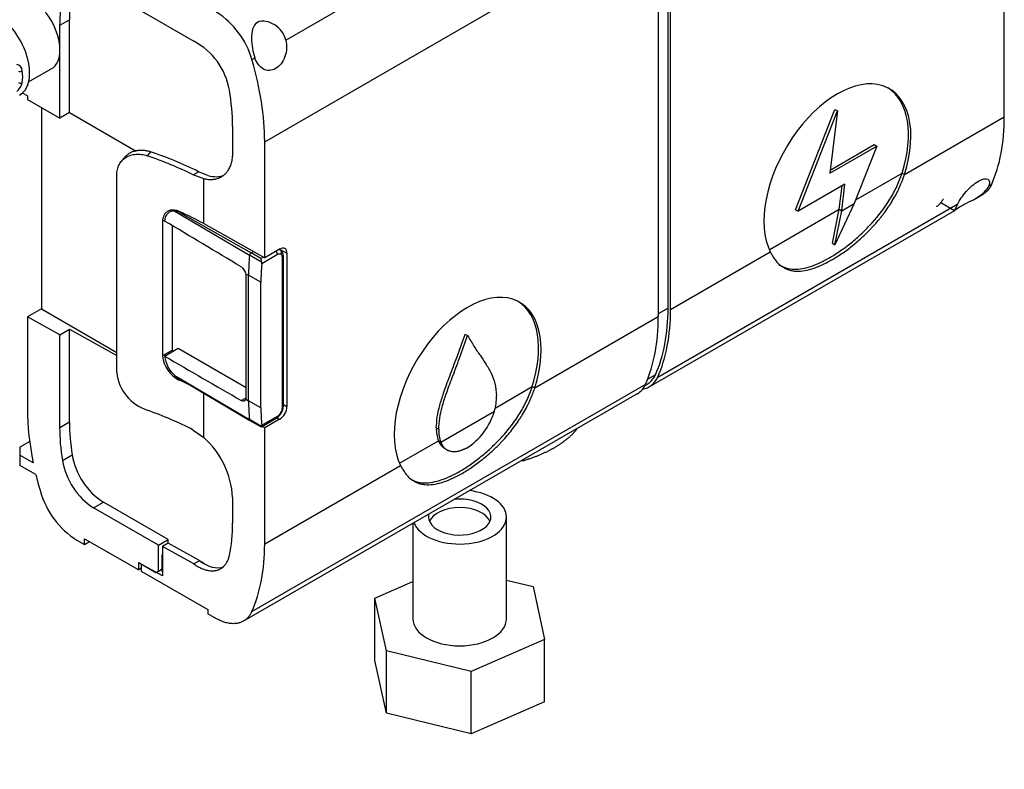
# Model space of a CAD drawing. Units: millimetres. Extents: x 0 to 1088, y 0 to 1710.
# Drawn here: x 880 to 1022, y 229 to 337 of the extents above; entities that cross this region are included whole.
import ezdxf
from ezdxf import colors
from ezdxf.entities.mleader import LeaderData, LeaderLine
from ezdxf.math import Vec2, Vec3

# ---------------------------------------------------------------- set-up
doc = ezdxf.new("R2010")
doc.units = ezdxf.units.MM
doc.layers.add('DV6_Défaut', color=7, linetype='Continuous')
doc.layers.add('Défaut', color=7, linetype='Continuous')

# ---------------------------------------------------------------- blocks, each defined once
blk = doc.blocks.new('_DOT')
at = {"color": 0}
blk.add_line((0, 0), (-1, 0), dxfattribs=at)
at = {"color": 0, "const_width": 0.333}
blk.add_lwpolyline([(-0.1665, 0, 1), (0.1665, 0, 1)], format="xyb", close=True, dxfattribs=at)
blk = doc.blocks.new('SE5')
at = {"layer": 'DV6_Défaut', "color": 7, "linetype": 'Continuous'}
for p, q in [((917.93, 334.52), (969.88, 364.51)), ((914.88, 319.84), (971.69, 352.64)), ((971.69, 352.64), (971.69, 294.59)), ((973.1, 295.81), (973.1, 353.87)), ((973.46, 295.61), (973.46, 353.67)), ((1021.65, 323.43), (1021.65, 340.17)), ((897.04, 338.72), (904.64, 334.34)), ((885.28, 336.64), (886.69, 337.45)), ((886.69, 324.05), (886.69, 337.45)), ((885.28, 333.77), (885.28, 336.64)), ((885.28, 323.24), (885.28, 332.48)), ((913.03, 331.69), (913.46, 331.93)), ((880.79, 328.46), (884.07, 330.36)), ((880.64, 327.92), (880.62, 327.93)), ((880.64, 327.98), (880.64, 327.92)), ((880.64, 326.45), (879.91, 326.87)), ((880.64, 326.45), (880.64, 325.91)), ((880.64, 325.91), (885.28, 323.24)), ((882.63, 324.76), (882.63, 295.71)), ((991.52, 310), (997.2, 324.51)), ((991.88, 309.8), (997.56, 324.3)), ((997.56, 324.3), (996.48, 315.31)), ((997.2, 324.51), (997.56, 324.3)), ((886.69, 324.05), (885.28, 323.24)), ((886.69, 324.05), (896.33, 318.48)), ((1007.24, 315.11), (1021.65, 323.43)), ((910.24, 322.09), (910.24, 318.39)), ((914.88, 303.1), (914.88, 319.84)), ((996.48, 315.31), (1003.23, 319.21)), ((996.53, 315.75), (1002.88, 319.42)), ((1003.23, 319.21), (999.99, 310.93)), ((1002.88, 319.42), (1003.23, 319.21)), ((894.59, 317.51), (894.16, 316.98)), ((898.38, 318.38), (897.92, 317.81)), ((893.52, 286.51), (893.52, 315.06)), ((904.55, 315.05), (905.34, 315.51)), ((906.08, 314.47), (904.55, 315.05)), ((906.68, 314.97), (905.34, 315.51)), ((906.08, 308.01), (906.08, 314.47)), ((1000.2, 311.45), (1006.89, 315.32)), ((1006.89, 315.32), (1007.24, 315.11)), ((998.63, 313.7), (991.88, 309.8)), ((997.82, 310.08), (998.23, 313.46)), ((998.17, 309.88), (998.63, 313.7)), ((1019.4, 313.46), (1019.83, 313.71)), ((1017.42, 311.61), (1018.67, 312.33)), ((970.4, 284.46), (1014.51, 309.93)), ((971.61, 285.86), (1014.93, 310.87)), ((987.72, 304.25), (997.82, 310.08)), ((991.52, 310), (991.88, 309.8)), ((996.86, 305.2), (997.82, 310.08)), ((999.99, 310.93), (997.2, 304.93)), ((997.82, 310.08), (998.17, 309.88)), ((998.17, 309.88), (999.99, 310.93)), ((1012.49, 311.06), (1014.46, 309.9)), ((900.45, 308.53), (900.13, 308.35)), ((901.88, 309.79), (912.69, 303.46)), ((902.74, 309.69), (902.63, 309.62)), ((902.63, 309.62), (912.9, 303.8)), ((997.2, 304.93), (998.17, 309.88)), ((900.13, 308.35), (900.13, 288.91)), ((901.58, 289.75), (901.58, 307.71)), ((906.08, 308.01), (914.88, 303.1)), ((917.03, 304.35), (914.88, 303.1)), ((917.14, 304.21), (916.97, 304.31)), ((917.02, 304.34), (918.09, 303.74)), ((996.86, 305.2), (997.2, 304.93)), ((914.42, 302.47), (912.69, 303.46)), ((912.9, 303.8), (913.26, 304)), ((914.31, 302.96), (912.9, 303.8)), ((914.31, 302.96), (914.71, 303.19)), ((916.72, 303.54), (914.45, 302.23)), ((917.43, 281.44), (917.43, 303.13)), ((917.57, 281.65), (917.57, 303.34)), ((918.09, 303.74), (918.09, 281.61)), ((973.46, 295.61), (987.87, 303.93)), ((912.16, 300.79), (912.54, 300.57)), ((912.19, 282.89), (912.19, 300.54)), ((912.54, 282.44), (912.54, 300.57)), ((914.33, 299.56), (912.54, 300.57)), ((914.33, 281.43), (914.33, 299.56)), ((882.63, 295.71), (880.64, 294.56)), ((882.63, 295.71), (893.52, 289.43)), ((973.1, 295.81), (971.69, 295)), ((880.64, 294.56), (880.64, 281.21)), ((885.28, 291.98), (880.64, 294.56)), ((953.86, 284.29), (971.69, 294.59)), ((885.28, 291.98), (886.69, 292.8)), ((885.28, 278.58), (885.28, 291.98)), ((886.69, 292.8), (893.52, 288.99)), ((886.69, 279.4), (886.69, 292.8)), ((943.82, 292.05), (944.17, 291.85)), ((900.43, 288.88), (902.4, 290.02)), ((902.4, 290.02), (912.19, 284.36)), ((901.58, 289.75), (900.13, 288.91)), ((901.88, 286.08), (912.69, 279.72)), ((902.17, 285.87), (912.75, 279.61)), ((971.28, 286.21), (970.17, 285.56)), ((902.73, 285.54), (902.55, 285.43)), ((913.03, 252.04), (969.88, 284.86)), ((948.14, 281.4), (953.5, 284.5)), ((953.5, 284.5), (953.86, 284.29)), ((969.78, 284.66), (970.11, 284.85)), ((906.08, 277.15), (906.08, 283.56)), ((911.5, 282.48), (912.19, 282.88)), ((911.78, 250.62), (968.68, 283.47)), ((912.16, 282.67), (912.54, 282.44)), ((914.33, 281.43), (912.54, 282.44)), ((917.57, 281.9), (918.09, 281.61)), ((914.45, 278.91), (916.72, 280.22)), ((917.3, 280.7), (917.22, 280.74)), ((940.3, 276.46), (948.04, 280.93)), ((885.28, 278.58), (886.69, 279.4)), ((914.42, 278.74), (912.69, 279.72)), ((912.75, 279.61), (914.36, 278.7)), ((914.39, 278.7), (916.62, 279.99)), ((914.88, 278.53), (914.48, 278.75)), ((917.03, 279.77), (914.88, 278.53)), ((916.64, 280), (917.03, 279.77)), ((904.55, 278.22), (906.08, 277.15)), ((914.88, 261.79), (914.88, 278.53)), ((939.65, 278.54), (940, 278.33)), ((880.95, 276.55), (879.52, 275.73)), ((934.33, 273.43), (939.95, 276.67)), ((939.95, 276.67), (940.3, 276.46)), ((879.52, 275.73), (879.52, 274.57)), ((881.46, 273.49), (879.52, 274.57)), ((879.52, 274.57), (879.52, 273.12)), ((885.67, 273.82), (887.08, 274.63)), ((881.84, 271.78), (879.52, 273.12)), ((914.88, 261.79), (934.48, 273.1)), ((890.17, 266.99), (891.59, 267.81)), ((900.96, 262.4), (891.59, 267.81)), ((910.24, 268.5), (910.24, 264.8)), ((899.54, 261.58), (890.17, 266.99)), ((936.28, 264.76), (936.28, 250.97)), ((949.78, 250.97), (949.78, 265.66)), ((887.77, 262.31), (888.84, 261.7)), ((888.84, 262.51), (896.69, 258.06)), ((888.84, 261.7), (888.84, 262.51)), ((888.84, 261.7), (889.56, 262.11)), ((899.54, 261.58), (900.96, 262.4)), ((899.54, 257.87), (899.54, 261.58)), ((900.95, 261.91), (900.11, 261.43)), ((905.35, 259.43), (900.95, 261.91)), ((900.96, 261.91), (900.96, 262.4)), ((900.06, 260.21), (900.11, 260.24)), ((900.06, 257.79), (900.06, 260.21)), ((900.06, 260.21), (900.11, 260.18)), ((900.11, 261.43), (900.11, 257.17)), ((904.64, 258.9), (900.11, 261.43)), ((896.69, 259.08), (899.18, 257.67)), ((896.69, 258.06), (896.69, 259.08)), ((900.11, 257.17), (897.04, 258.88)), ((897.04, 258.88), (897.04, 257.86)), ((905.44, 259.36), (904.64, 258.9)), ((905.35, 259.43), (905.92, 259.1)), ((897.04, 258.27), (896.69, 258.06)), ((897.04, 257.86), (906.67, 252.3)), ((899.18, 257.67), (899.54, 257.87)), ((899.54, 257.87), (900.06, 258.17)), ((900.06, 257.79), (900.11, 257.76)), ((930.79, 253.95), (936.28, 256.34)), ((949.78, 256.53), (953.61, 255.61)), ((953.61, 255.61), (955.26, 247.98)), ((932.44, 246.34), (930.79, 253.95)), ((930.79, 244.97), (930.79, 253.95)), ((906.67, 252.3), (906.67, 251.68)), ((907.93, 250.98), (906.67, 251.68)), ((955.26, 247.98), (944.67, 243.36)), ((955.26, 239), (955.26, 247.98)), ((944.67, 243.36), (932.44, 246.34)), ((932.44, 237.36), (932.44, 246.34)), ((932.44, 237.36), (930.79, 244.97)), ((944.67, 234.38), (944.67, 243.36)), ((955.26, 239), (944.67, 234.38)), ((944.67, 234.38), (932.44, 237.36))]:
    blk.add_line(p, q, dxfattribs=at)
for centre, radius, start, end in [((901.4, 328.35), 12.1, 16.0063, 57.297), ((900.15, 325.67), 9.76, 9.5346, 62.6011), ((878.91, 330.03), 0.972, 2.8666, 80.2121), ((877.62, 328.88), 2.32, 308.7542, 346.8152), ((883.71, 272.88), 47.8, 63.0936, 72.1343), ((901.32, 305.64), 4.19, 71.8428, 82.3289), ((926.75, 305.42), 12.68, 191.1633, 193.4395), ((910.6, 300.45), 1.6, 12.37, 55.6718), ((913.8, 302.28), 0.653, 355.7194, 17.3031), ((904.4, 289.31), 4.29, 185.253, 244.4452), ((904.82, 289.39), 4.42, 186.5901, 228.3498), ((905.87, 290.14), 4.31, 185.1411, 187.5189), ((899.91, 287.21), 6.43, 186.2431, 251.9105), ((903.32, 287.76), 2.21, 229.3229, 238.5951), ((940.43, 283.07), 7.91, 344.2797, 0.4845), ((915.63, 281.69), 1.94, 329.1499, 358.5643), ((915.59, 281.66), 1.96, 301.5669, 330.719), ((938.94, 283.63), 9.49, 302.3456, 343.4795), ((914.19, 278.86), 0.267, 332.146, 8.8265), ((944.39, 278.33), 4.74, 177.4839, 200.4938), ((944.74, 278.12), 4.74, 177.4839, 200.4938), ((897.83, 267.85), 12.42, 2.9711, 48.4171), ((897.06, 276.32), 10.12, 189.5885, 237.2616), ((576, -293.05), 675.6, 57.28516, 57.32269), ((895.65, 275.5), 10.12, 189.5885, 237.2616), ((894.41, 272.78), 12.4, 195.9697, 237.6316)]:
    blk.add_arc(centre, radius, start, end, dxfattribs=at)
for centre, major_axis, ratio, start_param, end_param in [((881.07, 335.55), (-3, 5.2), 0.57735, 3.141593, 6.283185), ((907.02, 325.92), (-14.44, 24.57), 0.582367, 0.584587, 0.780997), ((875.99, 332.62), (3.5, -6.06), 0.57735, 0, 3.141593), ((905.6, 325.1), (-14.44, 24.57), 0.582367, 0.584587, 0.780997), ((889.91, 334.01), (17.73, -30.18), 0.582367, 0.780997, 1.168327), ((879.6, 330.19), (0.397, 0.049), 0.483207, 3.861676, 5.432473), ((874.99, 332.04), (3.5, -6.06), 0.57735, 0.633297, 0.937499), ((879.6, 328.56), (0.396, -0.057), 0.658162, 4.015526, 5.586322), ((997.56, 314.5), (-7.5, -12.99), 0.57735, 1.937119, 5.916883), ((889.91, 333.63), (14.44, -24.57), 0.582367, 0.780997, 0.994611), ((997.2, 314.71), (-7.5, -12.99), 0.57735, 1.937119, 3.11802), ((997.12, 337.84), (17.27, -30.44), 0.57229, 0.402393, 0.789723), ((875.45, 296.25), (43.69, 0.33), 0.57229, 0.837801, 1.026563), ((905.33, 322.09), (-4, 6.93), 0.57735, 2.597206, 3.058298), ((875.45, 290.02), (43.69, 0.33), 0.57229, 0.789799, 0.89745), ((917.03, 303.12), (-0.75, -1.3), 0.57735, 2.356194, 3.926991), ((916.87, 303.79), (0.25, 0.433), 0.816497, 4.712389, 6.270844), ((933.26, 312.53), (-14.65, -25.37), 0.57735, -0.90291, -0.785398), ((912.9, 303.55), (-0.15, -0.26), 0.57735, 3.926991, 5.380275), ((916.37, 303.74), (-0.25, 0.433), 0.57735, 3.926991, 5.100309), ((916.72, 302.72), (0.5, 0.866), 0.57735, 0.000005, 0.785409), ((916.72, 302.72), (-0.5, -0.866), 0.57735, 2.356184, 3.141593), ((917.07, 303.34), (-0.5, 0), 0.57735, 2.356194, 3.141515), ((935.03, 311.51), (-14.64, -25.36), 0.57735, -0.894313, -0.785398), ((911.49, 300.95), (0.493, -0.87), 0.57229, 0.789724, 1.080893), ((944.17, 283.68), (-7.5, -12.99), 0.57735, 1.937118, 5.916883), ((943.81, 283.89), (-7.5, -12.99), 0.57735, 1.937118, 3.11802), ((948.5, 309.77), (17.48, -29.75), 0.582367, 0.393666, 0.780996), ((947.16, 309), (17.27, -30.44), 0.57229, 0.402393, 0.789723), ((948.5, 309.77), (17.73, -30.18), 0.582367, 0.393666, 0.780996), ((966.47, 291.18), (-3.94, 6.71), 0.582367, 2.915349, 3.535253), ((966.33, 291.33), (-3.8, 6.47), 0.582367, 3.13715, 3.535254), ((875.45, 265.61), (43.69, -0.33), 0.582367, 0.838483, 0.906177), ((964.82, 290.23), (-3.84, 6.77), 0.57229, 3.145916, 3.54398), ((911.49, 283.3), (0.493, -0.87), 0.57229, 0.498554, 0.789723), ((933.26, 294.41), (-14.65, -25.37), 0.57735, -0.785398, -0.667887), ((917.03, 281), (0.75, 1.3), 0.57735, 3.926991, 5.497787), ((917.07, 281.65), (-0.5, 0), 0.57735, 2.356194, 3.141593), ((905.6, 267.05), (-17.73, 30.18), 0.582367, 0.780997, 1.037762), ((875.45, 259.38), (43.69, -0.33), 0.582367, 0.846528, 1.03529), ((935.03, 293.39), (-14.64, -25.36), 0.57735, -0.785398, -0.676483), ((916.37, 280.42), (-0.25, 0.433), 0.57735, 3.141593, 3.926991), ((916.72, 281.03), (-0.5, -0.866), 0.57735, 0.785388, 1.570791), ((916.72, 281.03), (0.5, 0.866), 0.57735, 4.712394, 5.497797), ((907.02, 267.86), (-14.44, 24.57), 0.582367, 0.780997, 0.977406), ((912.9, 279.87), (0.15, 0.26), 0.57735, 2.473706, 3.147764), ((905.6, 267.05), (-14.44, 24.57), 0.582367, 0.780997, 0.977406), ((905.6, 267.05), (-17.73, 30.18), 0.582367, 1.092077, 1.168327), ((943.03, 265.66), (6.75, 0), 0.57735, 0, 1.360212), ((943.03, 265.66), (-4.5, 0), 0.57735, 0, 4.880614), ((943.03, 265.66), (-4.5, 0), 0.57735, 6.11496, 6.283185), ((943.03, 264.44), (4.5, 0), 0.57735, 0.237941, 2.903652), ((889.91, 276.33), (14.44, -24.57), 0.582367, 0.567382, 0.780997), ((943.03, 265.66), (6.75, 0), 0.57735, 3.352177, 6.283185), ((889.91, 275.95), (17.73, -30.18), 0.582367, 0.393666, 0.780996), ((906.04, 264.28), (-3.25, 5.63), 0.57735, 2.225493, 3.043302), ((943.03, 250.97), (6.75, 0), 0.57735, 3.141593, 6.283185)]:
    blk.add_ellipse(centre, major_axis=major_axis, ratio=ratio, start_param=start_param, end_param=end_param, dxfattribs=at)
for points, knots in [([(917.93, 334.52), (917.71, 335.44), (917.09, 336.2), (915.93, 336.94), (915.5, 337.13), (914.62, 337.29), (914.17, 337.27), (913.46, 336.86), (913.25, 336.5), (913.02, 335.69), (912.98, 335.24), (912.99, 333.83), (913.15, 332.81), (913.46, 331.93)], [0, 0, 0, 0, 0.25, 0.25, 0.375, 0.375, 0.5, 0.5, 0.625, 0.625, 0.75, 0.75, 1, 1, 1, 1]), ([(917.93, 334.52), (918.11, 333.75), (918.07, 332.89), (917.52, 331.36), (917.03, 330.73), (915.86, 330.05), (915.22, 330.04), (914.15, 330.62), (913.72, 331.21), (913.46, 331.93)], [0, 0, 0, 0, 0.25, 0.25, 0.5, 0.5, 0.75, 0.75, 1, 1, 1, 1]), ([(898.38, 318.38), (898.31, 318.4), (898.17, 318.44), (897.97, 318.49), (897.77, 318.53), (897.56, 318.56), (897.36, 318.58), (897.16, 318.59), (896.96, 318.59), (896.76, 318.58), (896.57, 318.56), (896.38, 318.53), (896.19, 318.5), (895.9, 318.42), (895.5, 318.26), (895.13, 318.03), (894.87, 317.81), (894.72, 317.66), (894.63, 317.56), (894.59, 317.51)], [0, 0, 0, 0, 0.0453955, 0.0909295, 0.1366028, 0.182416, 0.2283698, 0.2744649, 0.3207018, 0.3670813, 0.413604, 0.4602706, 0.5070816, 0.5540377, 0.6864595, 0.8304384, 0.8901642, 0.9561181, 1, 1, 1, 1]), ([(893.52, 315.06), (893.52, 315.33), (893.55, 315.58), (893.63, 315.95), (893.67, 316.07), (893.76, 316.3), (893.81, 316.41), (893.97, 316.74), (894.11, 316.93), (894.44, 317.29), (894.63, 317.44), (895.04, 317.7), (895.26, 317.81), (895.74, 317.96), (896, 318.01), (896.52, 318.05), (896.79, 318.05), (897.35, 317.97), (897.63, 317.9), (897.92, 317.81)], [0, 0, 0, 0, 0.125, 0.125, 0.1875, 0.1875, 0.25, 0.25, 0.375, 0.375, 0.5, 0.5, 0.625, 0.625, 0.75, 0.75, 0.875, 0.875, 1, 1, 1, 1]), ([(987.87, 303.93), (987.9, 303.86), (987.94, 303.8), (987.98, 303.73), (987.99, 303.71), (988.01, 303.68), (988.02, 303.67), (988.02, 303.65), (988.03, 303.65), (988.03, 303.64), (988.03, 303.64), (988.03, 303.64), (988.03, 303.64), (988.03, 303.63), (988.03, 303.63), (988.04, 303.63), (988.04, 303.63), (988.07, 303.58), (988.1, 303.53), (988.14, 303.46), (988.15, 303.43), (988.17, 303.4), (988.18, 303.39), (988.19, 303.37), (988.19, 303.37), (988.2, 303.36), (988.2, 303.36), (988.2, 303.35), (988.2, 303.35), (988.2, 303.35), (988.2, 303.35), (988.27, 303.24), (988.33, 303.14), (988.41, 303.01), (988.44, 302.97), (988.48, 302.91), (988.5, 302.89), (988.52, 302.86), (988.52, 302.85), (988.53, 302.83), (988.54, 302.83), (988.54, 302.82), (988.55, 302.82), (988.67, 302.65), (988.79, 302.5), (988.99, 302.29), (989.06, 302.23), (989.17, 302.13), (989.21, 302.1), (989.26, 302.05), (989.28, 302.03), (989.31, 302.01), (989.32, 302), (989.34, 301.99), (989.35, 301.98), (989.5, 301.86), (989.66, 301.75), (989.89, 301.62), (989.97, 301.58), (990.09, 301.52), (990.13, 301.5), (990.21, 301.46), (990.25, 301.44), (990.46, 301.36), (990.63, 301.31), (990.9, 301.24), (990.99, 301.22), (991.17, 301.19), (991.26, 301.18), (991.73, 301.13), (992.13, 301.14), (992.96, 301.24), (993.4, 301.34), (994.31, 301.62), (994.78, 301.8), (995.75, 302.24), (996.25, 302.5), (997.27, 303.09), (997.79, 303.41), (998.83, 304.14), (999.36, 304.53), (1000.4, 305.38), (1000.92, 305.84), (1001.68, 306.56), (1001.93, 306.81), (1002.3, 307.19), (1002.42, 307.32), (1002.67, 307.57), (1002.79, 307.71), (1003.15, 308.11), (1003.38, 308.38), (1003.73, 308.79), (1003.84, 308.93), (1004, 309.15), (1004.06, 309.22), (1004.17, 309.36), (1004.22, 309.43), (1004.49, 309.79), (1004.7, 310.08), (1005, 310.52), (1005.1, 310.67), (1005.25, 310.9), (1005.3, 310.98), (1005.37, 311.09), (1005.39, 311.13), (1005.43, 311.19), (1005.44, 311.21), (1005.46, 311.25), (1005.47, 311.27), (1005.68, 311.61), (1005.86, 311.92), (1006.11, 312.39), (1006.19, 312.55), (1006.31, 312.78), (1006.34, 312.86), (1006.4, 312.98), (1006.42, 313.01), (1006.44, 313.07), (1006.45, 313.09), (1006.47, 313.12), (1006.47, 313.13), (1006.48, 313.15), (1006.48, 313.16), (1006.55, 313.31), (1006.62, 313.46), (1006.72, 313.7), (1006.75, 313.78), (1006.8, 313.91), (1006.82, 313.96), (1006.85, 314.02), (1006.85, 314.04), (1006.87, 314.08), (1006.87, 314.09), (1006.88, 314.11), (1006.88, 314.11), (1006.88, 314.12), (1006.88, 314.12), (1006.89, 314.13), (1006.89, 314.13), (1006.92, 314.21), (1006.95, 314.28), (1006.99, 314.4), (1007.01, 314.45), (1007.03, 314.51), (1007.04, 314.53), (1007.05, 314.57), (1007.05, 314.58), (1007.06, 314.59), (1007.06, 314.6), (1007.07, 314.61), (1007.07, 314.61), (1007.07, 314.62), (1007.07, 314.62), (1007.07, 314.62), (1007.07, 314.62), (1007.11, 314.73), (1007.17, 314.89), (1007.24, 315.11)], [0, 0, 0, 0, 0.007812, 0.007812, 0.011719, 0.011719, 0.013672, 0.013672, 0.014648, 0.014648, 0.015137, 0.015137, 0.015381, 0.015381, 0.015503, 0.015503, 0.015625, 0.015625, 0.023438, 0.023438, 0.027344, 0.027344, 0.029297, 0.029297, 0.030273, 0.030273, 0.030762, 0.030762, 0.031006, 0.031006, 0.03125, 0.03125, 0.046875, 0.046875, 0.054688, 0.054688, 0.058594, 0.058594, 0.060547, 0.060547, 0.061523, 0.061523, 0.0625, 0.0625, 0.09375, 0.09375, 0.109375, 0.109375, 0.117188, 0.117188, 0.121094, 0.121094, 0.123047, 0.123047, 0.125, 0.125, 0.15625, 0.15625, 0.171875, 0.171875, 0.179688, 0.179688, 0.1875, 0.1875, 0.21875, 0.21875, 0.234375, 0.234375, 0.25, 0.25, 0.3125, 0.3125, 0.375, 0.375, 0.4375, 0.4375, 0.5, 0.5, 0.5625, 0.5625, 0.625, 0.625, 0.6875, 0.6875, 0.71875, 0.71875, 0.734375, 0.734375, 0.75, 0.75, 0.78125, 0.78125, 0.796875, 0.796875, 0.804688, 0.804688, 0.8125, 0.8125, 0.84375, 0.84375, 0.859375, 0.859375, 0.867188, 0.867188, 0.871094, 0.871094, 0.873047, 0.873047, 0.875, 0.875, 0.90625, 0.90625, 0.921875, 0.921875, 0.929688, 0.929688, 0.933594, 0.933594, 0.935547, 0.935547, 0.936523, 0.936523, 0.9375, 0.9375, 0.953125, 0.953125, 0.960938, 0.960938, 0.964844, 0.964844, 0.966797, 0.966797, 0.967773, 0.967773, 0.968262, 0.968262, 0.968506, 0.968506, 0.96875, 0.96875, 0.976562, 0.976562, 0.980469, 0.980469, 0.982422, 0.982422, 0.983398, 0.983398, 0.983887, 0.983887, 0.984131, 0.984131, 0.984253, 0.984253, 0.984375, 0.984375, 1, 1, 1, 1]), ([(989.12, 302.13), (989.68, 301.74), (990.65, 301.39), (992.18, 301.44), (993.49, 301.73), (994.91, 302.28), (996.41, 303.06), (997.96, 304.04), (999.54, 305.22), (1001.09, 306.58), (1003.07, 308.59), (1004.83, 310.89), (1006.01, 313.07), (1006.54, 314.35), (1006.77, 314.99), (1006.89, 315.32)], [0, 0, 0, 0, 0.134228, 0.206441, 0.278754, 0.35115, 0.423592, 0.496031, 0.56843, 0.640745, 0.712956, 0.856577, 0.928329, 0.964132, 1, 1, 1, 1]), ([(1014.93, 310.87), (1015.19, 311.39), (1015.61, 312.02), (1016.69, 313.25), (1017.32, 313.81), (1018.49, 314.48), (1018.99, 314.58), (1019.54, 314.29), (1019.58, 313.93), (1019.4, 313.46)], [0, 0, 0, 0, 0.25, 0.25, 0.5, 0.5, 0.75, 0.75, 1, 1, 1, 1]), ([(1014.52, 309.95), (1014.54, 309.97), (1014.57, 309.99), (1014.72, 310.13), (1014.94, 310.29), (1015.64, 310.7), (1016.09, 310.92), (1016.97, 311.36), (1017.4, 311.58), (1018.56, 312.32), (1019.18, 312.89), (1019.4, 313.46)], [0, 0, 0, 0, 0.060747, 0.060747, 0.248598, 0.248598, 0.436448, 0.436448, 0.624299, 0.624299, 1, 1, 1, 1]), ([(1012.85, 311.59), (1012.83, 311.55), (1012.78, 311.47), (1012.7, 311.35), (1012.63, 311.24), (1012.55, 311.13), (1012.43, 310.98), (1012.28, 310.8), (1012.09, 310.62), (1011.94, 310.51), (1011.86, 310.46), (1011.84, 310.45)], [0, 0, 0, 0, 0.074237, 0.149428, 0.225642, 0.302947, 0.381407, 0.567513, 0.763829, 0.946743, 1, 1, 1, 1]), ([(902.55, 309.77), (902.4, 309.84), (902.24, 309.89), (901.94, 309.96), (901.79, 309.98), (901.5, 309.98), (901.36, 309.97), (901.1, 309.9), (900.97, 309.85), (900.75, 309.72), (900.64, 309.64), (900.46, 309.44), (900.39, 309.33), (900.2, 308.97), (900.13, 308.67), (900.13, 308.35)], [0, 0, 0, 0, 0.125, 0.125, 0.25, 0.25, 0.375, 0.375, 0.5, 0.5, 0.625, 0.625, 0.75, 0.75, 1, 1, 1, 1]), ([(1014.93, 310.87), (1014.62, 310.25), (1014.46, 309.95), (1014.45, 309.9), (1014.45, 309.9), (1014.45, 309.9)], [0, 0, 0, 0, 0.940828, 0.940828, 1, 1, 1, 1]), ([(901.88, 309.79), (901.68, 309.82), (901.5, 309.81), (901.24, 309.74), (901.16, 309.7), (901.01, 309.61), (900.94, 309.56), (900.8, 309.44), (900.74, 309.36), (900.64, 309.21), (900.6, 309.12), (900.48, 308.84), (900.44, 308.63), (900.43, 308.39)], [0, 0, 0, 0, 0.25, 0.25, 0.375, 0.375, 0.5, 0.5, 0.625, 0.625, 0.75, 0.75, 1, 1, 1, 1]), ([(917.57, 303.34), (917.56, 303.5), (917.54, 303.71), (917.39, 304), (917.26, 304.12), (917.16, 304.2)], [0, 0, 0, 0, 0.455666, 0.652035, 1, 1, 1, 1]), ([(939.65, 278.54), (939.68, 279.06), (939.74, 280.1), (940.13, 281.8), (940.75, 283.76), (941.62, 286.1), (942.72, 288.94), (943.43, 290.97), (943.82, 292.05)], [0, 0, 0, 0, 0.124054, 0.246739, 0.375365, 0.555686, 0.76164, 1, 1, 1, 1]), ([(940, 278.33), (940.03, 278.85), (940.09, 279.89), (940.48, 281.59), (941.1, 283.56), (941.98, 285.9), (943.08, 288.74), (943.79, 290.76), (944.17, 291.85)], [0, 0, 0, 0, 0.124054, 0.246739, 0.375365, 0.555686, 0.76164, 1, 1, 1, 1]), ([(944.17, 291.85), (944.47, 291.33), (945.04, 290.35), (945.93, 289.05), (946.79, 287.8), (947.57, 286.5), (948.19, 284.99), (948.29, 283.75), (948.33, 283.14)], [0, 0, 0, 0, 0.1903, 0.359663, 0.511421, 0.684356, 0.842802, 1, 1, 1, 1]), ([(935.71, 271.33), (936.27, 270.92), (937.25, 270.56), (938.8, 270.61), (940.11, 270.91), (941.52, 271.46), (943.02, 272.23), (944.58, 273.22), (946.15, 274.4), (947.7, 275.76), (949.68, 277.77), (951.44, 280.07), (952.63, 282.25), (953.16, 283.52), (953.39, 284.17), (953.5, 284.5)], [0, 0, 0, 0, 0.135896, 0.207961, 0.280144, 0.352401, 0.424702, 0.497001, 0.56926, 0.641437, 0.713507, 0.856854, 0.928468, 0.964203, 1, 1, 1, 1]), ([(934.48, 273.1), (934.52, 273.04), (934.55, 272.98), (934.59, 272.91), (934.61, 272.88), (934.62, 272.85), (934.63, 272.84), (934.64, 272.83), (934.64, 272.83), (934.64, 272.82), (934.64, 272.82), (934.65, 272.81), (934.65, 272.81), (934.65, 272.81), (934.65, 272.81), (934.65, 272.81), (934.65, 272.81), (934.68, 272.76), (934.71, 272.7), (934.75, 272.63), (934.77, 272.61), (934.78, 272.58), (934.79, 272.57), (934.8, 272.55), (934.8, 272.54), (934.81, 272.54), (934.81, 272.53), (934.81, 272.53), (934.81, 272.53), (934.82, 272.53), (934.82, 272.52), (934.88, 272.42), (934.94, 272.32), (935.03, 272.19), (935.05, 272.15), (935.1, 272.08), (935.11, 272.06), (935.13, 272.04), (935.14, 272.03), (935.15, 272.01), (935.15, 272.01), (935.16, 272), (935.16, 271.99), (935.28, 271.83), (935.4, 271.68), (935.61, 271.47), (935.68, 271.4), (935.78, 271.31), (935.82, 271.27), (935.88, 271.23), (935.89, 271.21), (935.92, 271.19), (935.93, 271.18), (935.95, 271.17), (935.96, 271.16), (936.12, 271.04), (936.27, 270.93), (936.5, 270.8), (936.58, 270.75), (936.7, 270.69), (936.74, 270.68), (936.82, 270.64), (936.86, 270.62), (937.07, 270.54), (937.24, 270.48), (937.51, 270.42), (937.6, 270.4), (937.78, 270.37), (937.88, 270.36), (938.35, 270.31), (938.74, 270.32), (939.58, 270.42), (940.01, 270.52), (940.92, 270.8), (941.39, 270.98), (942.36, 271.42), (942.86, 271.67), (943.88, 272.26), (944.4, 272.59), (945.44, 273.32), (945.97, 273.71), (947.01, 274.56), (947.53, 275.01), (948.29, 275.74), (948.55, 275.98), (948.92, 276.36), (949.04, 276.49), (949.22, 276.69), (949.28, 276.75), (949.4, 276.88), (949.46, 276.95), (950, 277.54), (950.45, 278.09), (951.1, 278.95), (951.31, 279.25), (951.61, 279.7), (951.71, 279.85), (951.86, 280.08), (951.91, 280.15), (951.98, 280.27), (952, 280.31), (952.04, 280.37), (952.05, 280.39), (952.08, 280.42), (952.09, 280.44), (952.3, 280.78), (952.48, 281.1), (952.73, 281.57), (952.81, 281.73), (952.92, 281.96), (952.96, 282.04), (953.01, 282.15), (953.03, 282.19), (953.06, 282.25), (953.07, 282.27), (953.08, 282.3), (953.08, 282.31), (953.09, 282.32), (953.1, 282.34), (953.16, 282.49), (953.23, 282.64), (953.33, 282.88), (953.36, 282.96), (953.42, 283.09), (953.43, 283.13), (953.46, 283.2), (953.47, 283.22), (953.48, 283.25), (953.48, 283.27), (953.49, 283.28), (953.49, 283.29), (953.5, 283.3), (953.5, 283.3), (953.5, 283.3), (953.5, 283.31), (953.53, 283.38), (953.56, 283.46), (953.6, 283.58), (953.62, 283.62), (953.64, 283.69), (953.65, 283.71), (953.66, 283.74), (953.67, 283.75), (953.67, 283.77), (953.68, 283.78), (953.68, 283.79), (953.68, 283.79), (953.68, 283.79), (953.68, 283.79), (953.68, 283.8), (953.68, 283.8), (953.72, 283.91), (953.78, 284.07), (953.86, 284.29)], [0, 0, 0, 0, 0.007813, 0.007813, 0.011719, 0.011719, 0.013672, 0.013672, 0.014648, 0.014648, 0.015137, 0.015137, 0.015381, 0.015381, 0.015503, 0.015503, 0.015625, 0.015625, 0.023438, 0.023438, 0.027344, 0.027344, 0.029297, 0.029297, 0.030273, 0.030273, 0.030762, 0.030762, 0.031006, 0.031006, 0.03125, 0.03125, 0.046875, 0.046875, 0.054688, 0.054688, 0.058594, 0.058594, 0.060547, 0.060547, 0.061523, 0.061523, 0.0625, 0.0625, 0.09375, 0.09375, 0.109375, 0.109375, 0.117188, 0.117188, 0.121094, 0.121094, 0.123047, 0.123047, 0.125, 0.125, 0.15625, 0.15625, 0.171875, 0.171875, 0.179688, 0.179688, 0.1875, 0.1875, 0.21875, 0.21875, 0.234375, 0.234375, 0.25, 0.25, 0.3125, 0.3125, 0.375, 0.375, 0.4375, 0.4375, 0.5, 0.5, 0.5625, 0.5625, 0.625, 0.625, 0.6875, 0.6875, 0.71875, 0.71875, 0.734375, 0.734375, 0.742188, 0.742188, 0.75, 0.75, 0.8125, 0.8125, 0.84375, 0.84375, 0.859375, 0.859375, 0.867188, 0.867188, 0.871094, 0.871094, 0.873047, 0.873047, 0.875, 0.875, 0.90625, 0.90625, 0.921875, 0.921875, 0.929688, 0.929688, 0.933594, 0.933594, 0.935547, 0.935547, 0.936524, 0.936524, 0.9375, 0.9375, 0.953125, 0.953125, 0.960938, 0.960938, 0.964844, 0.964844, 0.966797, 0.966797, 0.967774, 0.967774, 0.968262, 0.968262, 0.968506, 0.968506, 0.96875, 0.96875, 0.976563, 0.976563, 0.980469, 0.980469, 0.982422, 0.982422, 0.983399, 0.983399, 0.983887, 0.983887, 0.984131, 0.984131, 0.984253, 0.984253, 0.984375, 0.984375, 1, 1, 1, 1]), ([(912.16, 282.67), (912.12, 282.53), (912.03, 282.43), (911.8, 282.37), (911.65, 282.39), (911.5, 282.48)], [0, 0, 0, 0, 0.5, 0.5, 1, 1, 1, 1]), ([(940.76, 275.62), (940.68, 275.67), (940.54, 275.77), (940.36, 275.97), (940.21, 276.18), (940.08, 276.42), (939.99, 276.58), (939.95, 276.67)], [0, 0, 0, 0, 0.227146, 0.420198, 0.612931, 0.806211, 1, 1, 1, 1]), ([(944.02, 275.61), (943.95, 275.58), (943.89, 275.55), (943.81, 275.51), (943.78, 275.5), (943.75, 275.49), (943.74, 275.48), (943.73, 275.47), (943.72, 275.47), (943.72, 275.47), (943.71, 275.47), (943.71, 275.47), (943.71, 275.47), (943.71, 275.46), (943.71, 275.46), (943.65, 275.44), (943.59, 275.41), (943.52, 275.38), (943.49, 275.37), (943.46, 275.35), (943.44, 275.35), (943.43, 275.34), (943.42, 275.34), (943.41, 275.33), (943.41, 275.33), (943.4, 275.33), (943.4, 275.33), (943.34, 275.31), (943.29, 275.29), (943.22, 275.26), (943.19, 275.25), (943.16, 275.24), (943.14, 275.23), (943.12, 275.22), (943.11, 275.22), (943.05, 275.2), (943, 275.19), (942.93, 275.17), (942.9, 275.16), (942.87, 275.15), (942.85, 275.15), (942.83, 275.14), (942.82, 275.14), (942.71, 275.12), (942.62, 275.1), (942.48, 275.09), (942.44, 275.08), (942.37, 275.08), (942.34, 275.08), (942.31, 275.08), (942.3, 275.08), (942.27, 275.08), (942.26, 275.08), (942.16, 275.08), (942.08, 275.08), (941.95, 275.09), (941.91, 275.1), (941.82, 275.11), (941.78, 275.12), (941.66, 275.15), (941.58, 275.17), (941.47, 275.21), (941.43, 275.22), (941.38, 275.25), (941.36, 275.25), (941.33, 275.27), (941.32, 275.27), (941.3, 275.28), (941.29, 275.28), (941.21, 275.33), (941.14, 275.37), (941.04, 275.44), (941.01, 275.46), (940.96, 275.5), (940.95, 275.51), (940.92, 275.54), (940.9, 275.55), (940.86, 275.6), (940.83, 275.63), (940.78, 275.67), (940.77, 275.69), (940.75, 275.71), (940.74, 275.72), (940.73, 275.73), (940.73, 275.74), (940.72, 275.75), (940.72, 275.75), (940.69, 275.79), (940.67, 275.82), (940.63, 275.87), (940.62, 275.89), (940.6, 275.92), (940.59, 275.93), (940.58, 275.95), (940.58, 275.95), (940.58, 275.96), (940.57, 275.96), (940.57, 275.97), (940.57, 275.97), (940.55, 276.01), (940.53, 276.04), (940.49, 276.1), (940.48, 276.12), (940.46, 276.16), (940.46, 276.17), (940.45, 276.18), (940.44, 276.19), (940.44, 276.2), (940.44, 276.2), (940.44, 276.21), (940.43, 276.21), (940.43, 276.21), (940.43, 276.21), (940.4, 276.27), (940.36, 276.35), (940.3, 276.46)], [0, 0, 0, 0, 0.03125, 0.03125, 0.046875, 0.046875, 0.054688, 0.054688, 0.058594, 0.058594, 0.060547, 0.060547, 0.061523, 0.061523, 0.0625, 0.0625, 0.09375, 0.09375, 0.109375, 0.109375, 0.117188, 0.117188, 0.121094, 0.121094, 0.123047, 0.123047, 0.125, 0.125, 0.15625, 0.15625, 0.171875, 0.171875, 0.179688, 0.179688, 0.1875, 0.1875, 0.21875, 0.21875, 0.234375, 0.234375, 0.242188, 0.242188, 0.25, 0.25, 0.3125, 0.3125, 0.34375, 0.34375, 0.359375, 0.359375, 0.367188, 0.367188, 0.375, 0.375, 0.4375, 0.4375, 0.46875, 0.46875, 0.5, 0.5, 0.5625, 0.5625, 0.59375, 0.59375, 0.609375, 0.609375, 0.617188, 0.617188, 0.625, 0.625, 0.6875, 0.6875, 0.71875, 0.71875, 0.734375, 0.734375, 0.75, 0.75, 0.78125, 0.78125, 0.796875, 0.796875, 0.804688, 0.804688, 0.808594, 0.808594, 0.8125, 0.8125, 0.84375, 0.84375, 0.859375, 0.859375, 0.867188, 0.867188, 0.871094, 0.871094, 0.873047, 0.873047, 0.875, 0.875, 0.90625, 0.90625, 0.921875, 0.921875, 0.929688, 0.929688, 0.933594, 0.933594, 0.935547, 0.935547, 0.936523, 0.936523, 0.9375, 0.9375, 1, 1, 1, 1])]:
    blk.add_open_spline(points, degree=3, knots=knots, dxfattribs=at)
for points, weights in [([(910.24, 318.39), (910.24, 315.35), (908.64, 313.84), (906.08, 314.47)], [1, 0.864729683865, 0.864729683865, 1]), ([(1019.83, 313.71), (1019.56, 313.09), (1019.16, 312.62), (1018.64, 312.31)], [1, 0.961754869192, 0.936600437231, 0.924536704117]), ([(904.64, 258.9), (907.16, 257.09), (909.24, 257.59), (909.78, 260.13)], [1, 0.823868180061, 0.823868180061, 1]), ([(905.92, 259.1), (906.05, 259.01), (906.18, 258.91), (906.31, 258.83)], [1, 0.990323538728, 0.981165685578, 0.97252644055]), ([(913.03, 252.04), (912.16, 250.09), (910.24, 249.69), (907.93, 250.98)], [1, 0.888264939282, 0.888264939282, 1])]:
    blk.add_rational_spline(points, weights, degree=3, dxfattribs=at)
for points, degree in [([(911.5, 301.77), (907.81, 303.98), (904.12, 306.19), (900.43, 308.39)], 3), ([(916.93, 304.29), (917, 304.28), (917.06, 304.26), (917.12, 304.22)], 3), ([(917.12, 304.22), (917.18, 304.19), (917.23, 304.15), (917.27, 304.09)], 3), ([(900.43, 288.88), (904.12, 286.75), (907.81, 284.61), (911.5, 282.48)], 3), ([(914.37, 278.7), (914.38, 278.69), (914.4, 278.7), (914.42, 278.74)], 3), ([(905.35, 259.43), (905.39, 259.4), (905.44, 259.36)], 2)]:
    blk.add_open_spline(points, degree=degree, dxfattribs=at)
blk.add_rational_spline([(952.06, 273.77), (953.8, 274.26), (955.35, 274.91), (956.67, 275.67), (957.99, 276.43), (959.1, 277.32), (959.95, 278.33)], [0.896029643903, 0.920935890307, 0.955592675673, 1, 0.955592675673, 0.920935890307, 0.896029643903], degree=3, knots=[0, 0, 0, 0, 0.5, 0.5, 0.5, 1, 1, 1, 1], dxfattribs=at)

msp = doc.modelspace()

# ---------------------------------------------------------------- block references
at = {"layer": 'Défaut'}
msp.add_blockref('SE5', (0, 0), dxfattribs=at)

# ---------------------------------------------------------------- leaders
at = {"layer": 'Défaut', "color": 7, "linetype": 'Continuous'}
ml = msp.add_multileader_mtext('Standard', dxfattribs=at)
ml.set_content('{\\pxsm0.9;\\fSolid Edge ISO|b1||i0||c0|p34;\\W1.;09/06/2021\\P}', color=256)
ml.set_leader_properties()
ml.set_arrow_properties(name='DOT')
ml.build(insert=Vec2(0, 0))
ml.multileader.update_dxf_attribs({"leader_type": 0, "dogleg_length": 0, "arrow_head_size": 12})
ctx = ml.context
ctx.base_point, ctx.char_height, ctx.arrow_head_size, ctx.landing_gap_size = Vec3(920.5, 1702.54), 12, 12, 4.2
notes = []
notes.append((ctx, [(0, (0, 0, 0), (0, 0), (1, 0), 1, [])]))
ctx.mtext.insert = Vec3(922.5, 1708.66)
for ctx, leaders in notes:
    for number, flags, end, landing, length, lines in leaders:
        leader = LeaderData()
        leader.index, (leader.has_last_leader_line, leader.has_dogleg_vector, leader.attachment_direction) = number, flags
        leader.last_leader_point, leader.dogleg_vector, leader.dogleg_length = Vec3(end), Vec3(landing), length
        for number, points, colour, breaks in lines:
            line = LeaderLine()
            line.index, line.vertices, line.color, line.breaks = number, Vec3.list(points), colors.encode_raw_color(colour), breaks
            leader.lines.append(line)
        ctx.leaders.append(leader)

doc.saveas('drawing.dxf')
